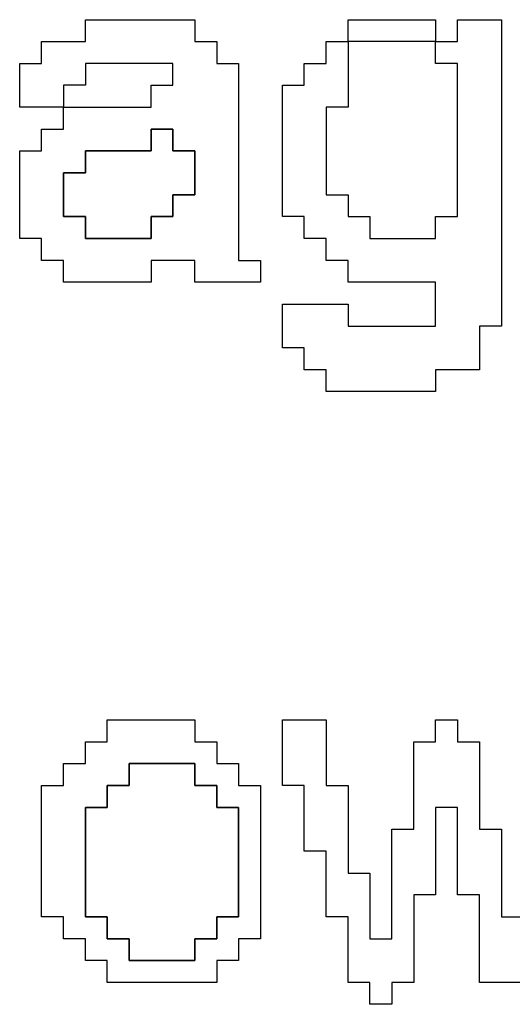
# Model space of a CAD drawing. Units: centimetres. Extents: x -20.3 to 20.3, y -14.3 to 14.2.
# Drawn here: x 10.5 to 10.9, y 0.5 to 1.4 of the extents above; entities that cross this region are included whole.
import ezdxf

# ---------------------------------------------------------------- set-up
doc = ezdxf.new("R2010")
doc.units = ezdxf.units.CM
doc.header["$MEASUREMENT"] = 0
doc.layers.add('Layer 1', color=7, linetype='Continuous')

msp = doc.modelspace()

# ---------------------------------------------------------------- linework, layer by layer
at = {"layer": 'Layer 1'}
for points, knots in [([(10.52874, 1.35394), (10.52874, 1.35394), (10.52874, 1.33378), (10.52874, 1.33378), (10.52874, 1.33378), (10.52874, 1.33378), (10.50862, 1.33378), (10.50862, 1.33378), (10.50862, 1.33378), (10.50862, 1.33378), (10.50862, 1.31368), (10.50862, 1.31368), (10.50862, 1.31368), (10.50862, 1.31368), (10.48848, 1.31368), (10.48848, 1.31368), (10.48848, 1.31368), (10.48848, 1.31368), (10.48848, 1.23315), (10.48848, 1.23315), (10.48848, 1.23315), (10.48848, 1.23315), (10.50862, 1.23315), (10.50862, 1.23315), (10.50862, 1.23315), (10.50862, 1.23315), (10.50862, 1.21302), (10.50862, 1.21302), (10.50862, 1.21302), (10.50862, 1.21302), (10.52874, 1.21302), (10.52874, 1.21302), (10.52874, 1.21302), (10.52874, 1.21302), (10.52874, 1.19289), (10.52874, 1.19289), (10.52874, 1.19289), (10.52874, 1.19289), (10.60926, 1.19289), (10.60926, 1.19289), (10.60926, 1.19289), (10.60926, 1.19289), (10.60926, 1.21302), (10.60926, 1.21302), (10.60926, 1.21302), (10.60926, 1.21302), (10.64952, 1.21302), (10.64952, 1.21302), (10.64952, 1.21302), (10.64952, 1.21302), (10.64952, 1.19289), (10.64952, 1.19289), (10.64952, 1.19289), (10.64952, 1.19289), (10.70992, 1.19289), (10.70992, 1.19289), (10.70992, 1.19289), (10.70992, 1.19289), (10.70992, 1.21302), (10.70992, 1.21302), (10.70992, 1.21302), (10.70992, 1.21302), (10.68978, 1.21302), (10.68978, 1.21302), (10.68978, 1.21302), (10.68978, 1.21302), (10.68978, 1.39417), (10.68978, 1.39417), (10.68978, 1.39417), (10.68978, 1.39417), (10.66965, 1.39417), (10.66965, 1.39417), (10.66965, 1.39417), (10.66965, 1.39417), (10.66965, 1.41432), (10.66965, 1.41432), (10.66965, 1.41432), (10.66965, 1.41432), (10.64952, 1.41432), (10.64952, 1.41432), (10.64952, 1.41432), (10.64952, 1.41432), (10.64952, 1.43443), (10.64952, 1.43443), (10.64952, 1.43443), (10.64952, 1.43443), (10.54888, 1.43443), (10.54888, 1.43443), (10.54888, 1.43443), (10.54888, 1.43443), (10.54888, 1.41432), (10.54888, 1.41432), (10.54888, 1.41432), (10.54888, 1.41432), (10.50862, 1.41432), (10.50862, 1.41432), (10.50862, 1.41432), (10.50862, 1.41432), (10.50862, 1.39417), (10.50862, 1.39417), (10.50862, 1.39417), (10.50862, 1.39417), (10.48848, 1.39417), (10.48848, 1.39417), (10.48848, 1.39417), (10.48848, 1.39417), (10.48848, 1.35394), (10.48848, 1.35394), (10.48848, 1.35394), (10.48848, 1.35394), (10.52874, 1.35394), (10.52874, 1.35394)], [0, 0, 0, 0, 0.034483, 0.034483, 0.034483, 0.034483, 0.068966, 0.068966, 0.068966, 0.068966, 0.103448, 0.103448, 0.103448, 0.103448, 0.137931, 0.137931, 0.137931, 0.137931, 0.172414, 0.172414, 0.172414, 0.172414, 0.206897, 0.206897, 0.206897, 0.206897, 0.241379, 0.241379, 0.241379, 0.241379, 0.275862, 0.275862, 0.275862, 0.275862, 0.310345, 0.310345, 0.310345, 0.310345, 0.344828, 0.344828, 0.344828, 0.344828, 0.37931, 0.37931, 0.37931, 0.37931, 0.413793, 0.413793, 0.413793, 0.413793, 0.448276, 0.448276, 0.448276, 0.448276, 0.482759, 0.482759, 0.482759, 0.482759, 0.517241, 0.517241, 0.517241, 0.517241, 0.551724, 0.551724, 0.551724, 0.551724, 0.586207, 0.586207, 0.586207, 0.586207, 0.62069, 0.62069, 0.62069, 0.62069, 0.655172, 0.655172, 0.655172, 0.655172, 0.689655, 0.689655, 0.689655, 0.689655, 0.724138, 0.724138, 0.724138, 0.724138, 0.758621, 0.758621, 0.758621, 0.758621, 0.793103, 0.793103, 0.793103, 0.793103, 0.827586, 0.827586, 0.827586, 0.827586, 0.862069, 0.862069, 0.862069, 0.862069, 0.896552, 0.896552, 0.896552, 0.896552, 0.931034, 0.931034, 0.931034, 0.931034, 1, 1, 1, 1]), ([(10.87095, 1.41432), (10.87095, 1.41432), (10.87095, 1.43443), (10.87095, 1.43443), (10.87095, 1.43443), (10.87095, 1.43443), (10.79044, 1.43443), (10.79044, 1.43443), (10.79044, 1.43443), (10.79044, 1.43443), (10.79044, 1.41432), (10.79044, 1.41432), (10.79044, 1.41432), (10.79044, 1.41432), (10.77031, 1.41432), (10.77031, 1.41432), (10.77031, 1.41432), (10.77031, 1.41432), (10.77031, 1.39417), (10.77031, 1.39417), (10.77031, 1.39417), (10.77031, 1.39417), (10.75018, 1.39417), (10.75018, 1.39417), (10.75018, 1.39417), (10.75018, 1.39417), (10.75018, 1.37405), (10.75018, 1.37405), (10.75018, 1.37405), (10.75018, 1.37405), (10.73005, 1.37405), (10.73005, 1.37405), (10.73005, 1.37405), (10.73005, 1.37405), (10.73005, 1.25329), (10.73005, 1.25329), (10.73005, 1.25329), (10.73005, 1.25329), (10.75018, 1.25329), (10.75018, 1.25329), (10.75018, 1.25329), (10.75018, 1.25329), (10.75018, 1.23315), (10.75018, 1.23315), (10.75018, 1.23315), (10.75018, 1.23315), (10.77031, 1.23315), (10.77031, 1.23315), (10.77031, 1.23315), (10.77031, 1.23315), (10.77031, 1.21302), (10.77031, 1.21302), (10.77031, 1.21302), (10.77031, 1.21302), (10.79044, 1.21302), (10.79044, 1.21302), (10.79044, 1.21302), (10.79044, 1.21302), (10.79044, 1.19289), (10.79044, 1.19289), (10.79044, 1.19289), (10.79044, 1.19289), (10.87095, 1.19289), (10.87095, 1.19289), (10.87095, 1.19289), (10.87095, 1.19289), (10.87095, 1.15265), (10.87095, 1.15265), (10.87095, 1.15265), (10.87095, 1.15265), (10.79044, 1.15265), (10.79044, 1.15265), (10.79044, 1.15265), (10.79044, 1.15265), (10.79044, 1.17276), (10.79044, 1.17276), (10.79044, 1.17276), (10.79044, 1.17276), (10.73005, 1.17276), (10.73005, 1.17276), (10.73005, 1.17276), (10.73005, 1.17276), (10.73005, 1.13251), (10.73005, 1.13251), (10.73005, 1.13251), (10.73005, 1.13251), (10.75018, 1.13251), (10.75018, 1.13251), (10.75018, 1.13251), (10.75018, 1.13251), (10.75018, 1.11238), (10.75018, 1.11238), (10.75018, 1.11238), (10.75018, 1.11238), (10.77031, 1.11238), (10.77031, 1.11238), (10.77031, 1.11238), (10.77031, 1.11238), (10.77031, 1.09226), (10.77031, 1.09226), (10.77031, 1.09226), (10.77031, 1.09226), (10.87095, 1.09226), (10.87095, 1.09226), (10.87095, 1.09226), (10.87095, 1.09226), (10.87095, 1.11238), (10.87095, 1.11238), (10.87095, 1.11238), (10.87095, 1.11238), (10.91122, 1.11238), (10.91122, 1.11238), (10.91122, 1.11238), (10.91122, 1.11238), (10.91122, 1.15265), (10.91122, 1.15265), (10.91122, 1.15265), (10.91122, 1.15265), (10.93135, 1.15265), (10.93135, 1.15265), (10.93135, 1.15265), (10.93135, 1.15265), (10.93135, 1.43443), (10.93135, 1.43443), (10.93135, 1.43443), (10.93135, 1.43443), (10.89108, 1.43443), (10.89108, 1.43443), (10.89108, 1.43443), (10.89108, 1.43443), (10.89108, 1.41432), (10.89108, 1.41432), (10.89108, 1.41432), (10.89108, 1.41432), (10.87095, 1.41432), (10.87095, 1.41432)], [0, 0, 0, 0, 0.028571, 0.028571, 0.028571, 0.028571, 0.057143, 0.057143, 0.057143, 0.057143, 0.085714, 0.085714, 0.085714, 0.085714, 0.114286, 0.114286, 0.114286, 0.114286, 0.142857, 0.142857, 0.142857, 0.142857, 0.171429, 0.171429, 0.171429, 0.171429, 0.2, 0.2, 0.2, 0.2, 0.228571, 0.228571, 0.228571, 0.228571, 0.257143, 0.257143, 0.257143, 0.257143, 0.285714, 0.285714, 0.285714, 0.285714, 0.314286, 0.314286, 0.314286, 0.314286, 0.342857, 0.342857, 0.342857, 0.342857, 0.371429, 0.371429, 0.371429, 0.371429, 0.4, 0.4, 0.4, 0.4, 0.428571, 0.428571, 0.428571, 0.428571, 0.457143, 0.457143, 0.457143, 0.457143, 0.485714, 0.485714, 0.485714, 0.485714, 0.514286, 0.514286, 0.514286, 0.514286, 0.542857, 0.542857, 0.542857, 0.542857, 0.571429, 0.571429, 0.571429, 0.571429, 0.6, 0.6, 0.6, 0.6, 0.628571, 0.628571, 0.628571, 0.628571, 0.657143, 0.657143, 0.657143, 0.657143, 0.685714, 0.685714, 0.685714, 0.685714, 0.714286, 0.714286, 0.714286, 0.714286, 0.742857, 0.742857, 0.742857, 0.742857, 0.771429, 0.771429, 0.771429, 0.771429, 0.8, 0.8, 0.8, 0.8, 0.828571, 0.828571, 0.828571, 0.828571, 0.857143, 0.857143, 0.857143, 0.857143, 0.885714, 0.885714, 0.885714, 0.885714, 0.914286, 0.914286, 0.914286, 0.914286, 0.942857, 0.942857, 0.942857, 0.942857, 1, 1, 1, 1]), ([(10.87095, 1.41432), (10.87095, 1.41432), (10.87095, 1.39417), (10.87095, 1.39417), (10.87095, 1.39417), (10.87095, 1.39417), (10.89108, 1.39417), (10.89108, 1.39417), (10.89108, 1.39417), (10.89108, 1.39417), (10.89108, 1.25329), (10.89108, 1.25329), (10.89108, 1.25329), (10.89108, 1.25329), (10.87095, 1.25329), (10.87095, 1.25329), (10.87095, 1.25329), (10.87095, 1.25329), (10.87095, 1.23315), (10.87095, 1.23315), (10.87095, 1.23315), (10.87095, 1.23315), (10.81056, 1.23315), (10.81056, 1.23315), (10.81056, 1.23315), (10.81056, 1.23315), (10.81056, 1.25329), (10.81056, 1.25329), (10.81056, 1.25329), (10.81056, 1.25329), (10.79044, 1.25329), (10.79044, 1.25329), (10.79044, 1.25329), (10.79044, 1.25329), (10.79044, 1.2734), (10.79044, 1.2734), (10.79044, 1.2734), (10.79044, 1.2734), (10.77031, 1.2734), (10.77031, 1.2734), (10.77031, 1.2734), (10.77031, 1.2734), (10.77031, 1.35394), (10.77031, 1.35394), (10.77031, 1.35394), (10.77031, 1.35394), (10.79044, 1.35394), (10.79044, 1.35394), (10.79044, 1.35394), (10.79044, 1.35394), (10.79044, 1.41432), (10.79044, 1.41432), (10.79044, 1.41432), (10.79044, 1.41432), (10.87095, 1.41432), (10.87095, 1.41432)], [0, 0, 0, 0, 0.066667, 0.066667, 0.066667, 0.066667, 0.133333, 0.133333, 0.133333, 0.133333, 0.2, 0.2, 0.2, 0.2, 0.266667, 0.266667, 0.266667, 0.266667, 0.333333, 0.333333, 0.333333, 0.333333, 0.4, 0.4, 0.4, 0.4, 0.466667, 0.466667, 0.466667, 0.466667, 0.533333, 0.533333, 0.533333, 0.533333, 0.6, 0.6, 0.6, 0.6, 0.666667, 0.666667, 0.666667, 0.666667, 0.733333, 0.733333, 0.733333, 0.733333, 0.8, 0.8, 0.8, 0.8, 0.866667, 0.866667, 0.866667, 0.866667, 1, 1, 1, 1]), ([(10.52874, 1.35394), (10.52874, 1.35394), (10.52874, 1.37405), (10.52874, 1.37405), (10.52874, 1.37405), (10.52874, 1.37405), (10.54888, 1.37405), (10.54888, 1.37405), (10.54888, 1.37405), (10.54888, 1.37405), (10.54888, 1.39417), (10.54888, 1.39417), (10.54888, 1.39417), (10.54888, 1.39417), (10.62939, 1.39417), (10.62939, 1.39417), (10.62939, 1.39417), (10.62939, 1.39417), (10.62939, 1.37405), (10.62939, 1.37405), (10.62939, 1.37405), (10.62939, 1.37405), (10.60926, 1.37405), (10.60926, 1.37405), (10.60926, 1.37405), (10.60926, 1.37405), (10.60926, 1.35394), (10.60926, 1.35394), (10.60926, 1.35394), (10.60926, 1.35394), (10.52874, 1.35394), (10.52874, 1.35394)], [0, 0, 0, 0, 0.111111, 0.111111, 0.111111, 0.111111, 0.222222, 0.222222, 0.222222, 0.222222, 0.333333, 0.333333, 0.333333, 0.333333, 0.444444, 0.444444, 0.444444, 0.444444, 0.555556, 0.555556, 0.555556, 0.555556, 0.666667, 0.666667, 0.666667, 0.666667, 0.777778, 0.777778, 0.777778, 0.777778, 1, 1, 1, 1]), ([(10.62939, 1.25329), (10.62939, 1.25329), (10.60926, 1.25329), (10.60926, 1.25329), (10.60926, 1.25329), (10.60926, 1.25329), (10.60926, 1.23315), (10.60926, 1.23315), (10.60926, 1.23315), (10.60926, 1.23315), (10.54888, 1.23315), (10.54888, 1.23315), (10.54888, 1.23315), (10.54888, 1.23315), (10.54888, 1.25329), (10.54888, 1.25329), (10.54888, 1.25329), (10.54888, 1.25329), (10.52874, 1.25329), (10.52874, 1.25329), (10.52874, 1.25329), (10.52874, 1.25329), (10.52874, 1.29354), (10.52874, 1.29354), (10.52874, 1.29354), (10.52874, 1.29354), (10.54888, 1.29354), (10.54888, 1.29354), (10.54888, 1.29354), (10.54888, 1.29354), (10.54888, 1.31368), (10.54888, 1.31368), (10.54888, 1.31368), (10.54888, 1.31368), (10.60926, 1.31368), (10.60926, 1.31368), (10.60926, 1.31368), (10.60926, 1.31368), (10.60926, 1.33378), (10.60926, 1.33378), (10.60926, 1.33378), (10.60926, 1.33378), (10.62939, 1.33378), (10.62939, 1.33378), (10.62939, 1.33378), (10.62939, 1.33378), (10.62939, 1.31368), (10.62939, 1.31368), (10.62939, 1.31368), (10.62939, 1.31368), (10.64952, 1.31368), (10.64952, 1.31368), (10.64952, 1.31368), (10.64952, 1.31368), (10.64952, 1.2734), (10.64952, 1.2734), (10.64952, 1.2734), (10.64952, 1.2734), (10.62939, 1.2734), (10.62939, 1.2734), (10.62939, 1.2734), (10.62939, 1.2734), (10.62939, 1.25329), (10.62939, 1.25329)], [0, 0, 0, 0, 0.058824, 0.058824, 0.058824, 0.058824, 0.117647, 0.117647, 0.117647, 0.117647, 0.176471, 0.176471, 0.176471, 0.176471, 0.235294, 0.235294, 0.235294, 0.235294, 0.294118, 0.294118, 0.294118, 0.294118, 0.352941, 0.352941, 0.352941, 0.352941, 0.411765, 0.411765, 0.411765, 0.411765, 0.470588, 0.470588, 0.470588, 0.470588, 0.529412, 0.529412, 0.529412, 0.529412, 0.588235, 0.588235, 0.588235, 0.588235, 0.647059, 0.647059, 0.647059, 0.647059, 0.705882, 0.705882, 0.705882, 0.705882, 0.764706, 0.764706, 0.764706, 0.764706, 0.823529, 0.823529, 0.823529, 0.823529, 0.882353, 0.882353, 0.882353, 0.882353, 1, 1, 1, 1]), ([(10.56901, 0.77019), (10.56901, 0.77019), (10.54888, 0.77019), (10.54888, 0.77019), (10.54888, 0.77019), (10.54888, 0.77019), (10.54888, 0.75006), (10.54888, 0.75006), (10.54888, 0.75006), (10.54888, 0.75006), (10.52874, 0.75006), (10.52874, 0.75006), (10.52874, 0.75006), (10.52874, 0.75006), (10.52874, 0.72995), (10.52874, 0.72995), (10.52874, 0.72995), (10.52874, 0.72995), (10.50862, 0.72995), (10.50862, 0.72995), (10.50862, 0.72995), (10.50862, 0.72995), (10.50862, 0.60917), (10.50862, 0.60917), (10.50862, 0.60917), (10.50862, 0.60917), (10.52874, 0.60917), (10.52874, 0.60917), (10.52874, 0.60917), (10.52874, 0.60917), (10.52874, 0.58904), (10.52874, 0.58904), (10.52874, 0.58904), (10.52874, 0.58904), (10.54888, 0.58904), (10.54888, 0.58904), (10.54888, 0.58904), (10.54888, 0.58904), (10.54888, 0.56892), (10.54888, 0.56892), (10.54888, 0.56892), (10.54888, 0.56892), (10.56901, 0.56892), (10.56901, 0.56892), (10.56901, 0.56892), (10.56901, 0.56892), (10.56901, 0.54878), (10.56901, 0.54878), (10.56901, 0.54878), (10.56901, 0.54878), (10.66965, 0.54878), (10.66965, 0.54878), (10.66965, 0.54878), (10.66965, 0.54878), (10.66965, 0.56892), (10.66965, 0.56892), (10.66965, 0.56892), (10.66965, 0.56892), (10.68978, 0.56892), (10.68978, 0.56892), (10.68978, 0.56892), (10.68978, 0.56892), (10.68978, 0.58904), (10.68978, 0.58904), (10.68978, 0.58904), (10.68978, 0.58904), (10.70992, 0.58904), (10.70992, 0.58904), (10.70992, 0.58904), (10.70992, 0.58904), (10.70992, 0.72995), (10.70992, 0.72995), (10.70992, 0.72995), (10.70992, 0.72995), (10.68978, 0.72995), (10.68978, 0.72995), (10.68978, 0.72995), (10.68978, 0.72995), (10.68978, 0.75006), (10.68978, 0.75006), (10.68978, 0.75006), (10.68978, 0.75006), (10.66965, 0.75006), (10.66965, 0.75006), (10.66965, 0.75006), (10.66965, 0.75006), (10.66965, 0.77019), (10.66965, 0.77019), (10.66965, 0.77019), (10.66965, 0.77019), (10.64952, 0.77019), (10.64952, 0.77019), (10.64952, 0.77019), (10.64952, 0.77019), (10.64952, 0.79034), (10.64952, 0.79034), (10.64952, 0.79034), (10.64952, 0.79034), (10.56901, 0.79034), (10.56901, 0.79034), (10.56901, 0.79034), (10.56901, 0.79034), (10.56901, 0.77019), (10.56901, 0.77019)], [0, 0, 0, 0, 0.037037, 0.037037, 0.037037, 0.037037, 0.074074, 0.074074, 0.074074, 0.074074, 0.111111, 0.111111, 0.111111, 0.111111, 0.148148, 0.148148, 0.148148, 0.148148, 0.185185, 0.185185, 0.185185, 0.185185, 0.222222, 0.222222, 0.222222, 0.222222, 0.259259, 0.259259, 0.259259, 0.259259, 0.296296, 0.296296, 0.296296, 0.296296, 0.333333, 0.333333, 0.333333, 0.333333, 0.37037, 0.37037, 0.37037, 0.37037, 0.407407, 0.407407, 0.407407, 0.407407, 0.444444, 0.444444, 0.444444, 0.444444, 0.481481, 0.481481, 0.481481, 0.481481, 0.518519, 0.518519, 0.518519, 0.518519, 0.555556, 0.555556, 0.555556, 0.555556, 0.592593, 0.592593, 0.592593, 0.592593, 0.62963, 0.62963, 0.62963, 0.62963, 0.666667, 0.666667, 0.666667, 0.666667, 0.703704, 0.703704, 0.703704, 0.703704, 0.740741, 0.740741, 0.740741, 0.740741, 0.777778, 0.777778, 0.777778, 0.777778, 0.814815, 0.814815, 0.814815, 0.814815, 0.851852, 0.851852, 0.851852, 0.851852, 0.888889, 0.888889, 0.888889, 0.888889, 0.925926, 0.925926, 0.925926, 0.925926, 1, 1, 1, 1]), ([(10.73005, 0.72995), (10.73005, 0.72995), (10.75018, 0.72995), (10.75018, 0.72995), (10.75018, 0.72995), (10.75018, 0.72995), (10.75018, 0.66956), (10.75018, 0.66956), (10.75018, 0.66956), (10.75018, 0.66956), (10.77031, 0.66956), (10.77031, 0.66956), (10.77031, 0.66956), (10.77031, 0.66956), (10.77031, 0.60917), (10.77031, 0.60917), (10.77031, 0.60917), (10.77031, 0.60917), (10.79044, 0.60917), (10.79044, 0.60917), (10.79044, 0.60917), (10.79044, 0.60917), (10.79044, 0.54878), (10.79044, 0.54878), (10.79044, 0.54878), (10.79044, 0.54878), (10.81056, 0.54878), (10.81056, 0.54878), (10.81056, 0.54878), (10.81056, 0.54878), (10.81056, 0.52866), (10.81056, 0.52866), (10.81056, 0.52866), (10.81056, 0.52866), (10.83069, 0.52866), (10.83069, 0.52866), (10.83069, 0.52866), (10.83069, 0.52866), (10.83069, 0.54878), (10.83069, 0.54878), (10.83069, 0.54878), (10.83069, 0.54878), (10.85082, 0.54878), (10.85082, 0.54878), (10.85082, 0.54878), (10.85082, 0.54878), (10.85082, 0.62931), (10.85082, 0.62931), (10.85082, 0.62931), (10.85082, 0.62931), (10.87095, 0.62931), (10.87095, 0.62931), (10.87095, 0.62931), (10.87095, 0.62931), (10.87095, 0.7098), (10.87095, 0.7098), (10.87095, 0.7098), (10.87095, 0.7098), (10.89108, 0.7098), (10.89108, 0.7098), (10.89108, 0.7098), (10.89108, 0.7098), (10.89108, 0.62931), (10.89108, 0.62931), (10.89108, 0.62931), (10.89108, 0.62931), (10.91122, 0.62931), (10.91122, 0.62931), (10.91122, 0.62931), (10.91122, 0.62931), (10.91122, 0.54878), (10.91122, 0.54878), (10.91122, 0.54878), (10.91122, 0.54878), (10.95148, 0.54878), (10.95148, 0.54878), (10.95148, 0.54878), (10.95148, 0.54878), (10.95148, 0.60917), (10.95148, 0.60917), (10.95148, 0.60917), (10.95148, 0.60917), (10.97161, 0.60917), (10.97161, 0.60917), (10.97161, 0.60917), (10.97161, 0.60917), (10.97161, 0.66956), (10.97161, 0.66956), (10.97161, 0.66956), (10.97161, 0.66956), (10.99174, 0.66956), (10.99174, 0.66956), (10.99174, 0.66956), (10.99174, 0.66956), (10.99174, 0.72995), (10.99174, 0.72995), (10.99174, 0.72995), (10.99174, 0.72995), (11.01186, 0.72995), (11.01186, 0.72995), (11.01186, 0.72995), (11.01186, 0.72995), (11.01186, 0.77019), (11.01186, 0.77019), (11.01186, 0.77019), (11.01186, 0.77019), (10.99174, 0.77019), (10.99174, 0.77019), (10.99174, 0.77019), (10.99174, 0.77019), (10.99174, 0.72995), (10.99174, 0.72995), (10.99174, 0.72995), (10.99174, 0.72995), (10.97161, 0.72995), (10.97161, 0.72995), (10.97161, 0.72995), (10.97161, 0.72995), (10.97161, 0.66956), (10.97161, 0.66956), (10.97161, 0.66956), (10.97161, 0.66956), (10.95148, 0.66956), (10.95148, 0.66956), (10.95148, 0.66956), (10.95148, 0.66956), (10.95148, 0.60917), (10.95148, 0.60917), (10.95148, 0.60917), (10.95148, 0.60917), (10.93135, 0.60917), (10.93135, 0.60917), (10.93135, 0.60917), (10.93135, 0.60917), (10.93135, 0.68968), (10.93135, 0.68968), (10.93135, 0.68968), (10.93135, 0.68968), (10.91122, 0.68968), (10.91122, 0.68968), (10.91122, 0.68968), (10.91122, 0.68968), (10.91122, 0.77019), (10.91122, 0.77019), (10.91122, 0.77019), (10.91122, 0.77019), (10.89108, 0.77019), (10.89108, 0.77019), (10.89108, 0.77019), (10.89108, 0.77019), (10.89108, 0.79034), (10.89108, 0.79034), (10.89108, 0.79034), (10.89108, 0.79034), (10.87095, 0.79034), (10.87095, 0.79034), (10.87095, 0.79034), (10.87095, 0.79034), (10.87095, 0.77019), (10.87095, 0.77019), (10.87095, 0.77019), (10.87095, 0.77019), (10.85082, 0.77019), (10.85082, 0.77019), (10.85082, 0.77019), (10.85082, 0.77019), (10.85082, 0.68968), (10.85082, 0.68968), (10.85082, 0.68968), (10.85082, 0.68968), (10.83069, 0.68968), (10.83069, 0.68968), (10.83069, 0.68968), (10.83069, 0.68968), (10.83069, 0.58904), (10.83069, 0.58904), (10.83069, 0.58904), (10.83069, 0.58904), (10.81056, 0.58904), (10.81056, 0.58904), (10.81056, 0.58904), (10.81056, 0.58904), (10.81056, 0.64942), (10.81056, 0.64942), (10.81056, 0.64942), (10.81056, 0.64942), (10.79044, 0.64942), (10.79044, 0.64942), (10.79044, 0.64942), (10.79044, 0.64942), (10.79044, 0.72995), (10.79044, 0.72995), (10.79044, 0.72995), (10.79044, 0.72995), (10.77031, 0.72995), (10.77031, 0.72995), (10.77031, 0.72995), (10.77031, 0.72995), (10.77031, 0.79034), (10.77031, 0.79034), (10.77031, 0.79034), (10.77031, 0.79034), (10.73005, 0.79034), (10.73005, 0.79034), (10.73005, 0.79034), (10.73005, 0.79034), (10.73005, 0.72995), (10.73005, 0.72995)], [0, 0, 0, 0, 0.018868, 0.018868, 0.018868, 0.018868, 0.037736, 0.037736, 0.037736, 0.037736, 0.056604, 0.056604, 0.056604, 0.056604, 0.075472, 0.075472, 0.075472, 0.075472, 0.09434, 0.09434, 0.09434, 0.09434, 0.113208, 0.113208, 0.113208, 0.113208, 0.132075, 0.132075, 0.132075, 0.132075, 0.150943, 0.150943, 0.150943, 0.150943, 0.169811, 0.169811, 0.169811, 0.169811, 0.188679, 0.188679, 0.188679, 0.188679, 0.207547, 0.207547, 0.207547, 0.207547, 0.226415, 0.226415, 0.226415, 0.226415, 0.245283, 0.245283, 0.245283, 0.245283, 0.264151, 0.264151, 0.264151, 0.264151, 0.283019, 0.283019, 0.283019, 0.283019, 0.301887, 0.301887, 0.301887, 0.301887, 0.320755, 0.320755, 0.320755, 0.320755, 0.339623, 0.339623, 0.339623, 0.339623, 0.358491, 0.358491, 0.358491, 0.358491, 0.377358, 0.377358, 0.377358, 0.377358, 0.396226, 0.396226, 0.396226, 0.396226, 0.415094, 0.415094, 0.415094, 0.415094, 0.433962, 0.433962, 0.433962, 0.433962, 0.45283, 0.45283, 0.45283, 0.45283, 0.471698, 0.471698, 0.471698, 0.471698, 0.490566, 0.490566, 0.490566, 0.490566, 0.509434, 0.509434, 0.509434, 0.509434, 0.528302, 0.528302, 0.528302, 0.528302, 0.54717, 0.54717, 0.54717, 0.54717, 0.566038, 0.566038, 0.566038, 0.566038, 0.584906, 0.584906, 0.584906, 0.584906, 0.603774, 0.603774, 0.603774, 0.603774, 0.622642, 0.622642, 0.622642, 0.622642, 0.641509, 0.641509, 0.641509, 0.641509, 0.660377, 0.660377, 0.660377, 0.660377, 0.679245, 0.679245, 0.679245, 0.679245, 0.698113, 0.698113, 0.698113, 0.698113, 0.716981, 0.716981, 0.716981, 0.716981, 0.735849, 0.735849, 0.735849, 0.735849, 0.754717, 0.754717, 0.754717, 0.754717, 0.773585, 0.773585, 0.773585, 0.773585, 0.792453, 0.792453, 0.792453, 0.792453, 0.811321, 0.811321, 0.811321, 0.811321, 0.830189, 0.830189, 0.830189, 0.830189, 0.849057, 0.849057, 0.849057, 0.849057, 0.867925, 0.867925, 0.867925, 0.867925, 0.886792, 0.886792, 0.886792, 0.886792, 0.90566, 0.90566, 0.90566, 0.90566, 0.924528, 0.924528, 0.924528, 0.924528, 0.943396, 0.943396, 0.943396, 0.943396, 0.962264, 0.962264, 0.962264, 0.962264, 1, 1, 1, 1]), ([(10.54888, 0.7098), (10.54888, 0.7098), (10.56901, 0.7098), (10.56901, 0.7098), (10.56901, 0.7098), (10.56901, 0.7098), (10.56901, 0.72995), (10.56901, 0.72995), (10.56901, 0.72995), (10.56901, 0.72995), (10.58914, 0.72995), (10.58914, 0.72995), (10.58914, 0.72995), (10.58914, 0.72995), (10.58914, 0.75006), (10.58914, 0.75006), (10.58914, 0.75006), (10.58914, 0.75006), (10.64952, 0.75006), (10.64952, 0.75006), (10.64952, 0.75006), (10.64952, 0.75006), (10.64952, 0.72995), (10.64952, 0.72995), (10.64952, 0.72995), (10.64952, 0.72995), (10.66965, 0.72995), (10.66965, 0.72995), (10.66965, 0.72995), (10.66965, 0.72995), (10.66965, 0.7098), (10.66965, 0.7098), (10.66965, 0.7098), (10.66965, 0.7098), (10.68978, 0.7098), (10.68978, 0.7098), (10.68978, 0.7098), (10.68978, 0.7098), (10.68978, 0.60917), (10.68978, 0.60917), (10.68978, 0.60917), (10.68978, 0.60917), (10.66965, 0.60917), (10.66965, 0.60917), (10.66965, 0.60917), (10.66965, 0.60917), (10.66965, 0.58904), (10.66965, 0.58904), (10.66965, 0.58904), (10.66965, 0.58904), (10.64952, 0.58904), (10.64952, 0.58904), (10.64952, 0.58904), (10.64952, 0.58904), (10.64952, 0.56892), (10.64952, 0.56892), (10.64952, 0.56892), (10.64952, 0.56892), (10.58914, 0.56892), (10.58914, 0.56892), (10.58914, 0.56892), (10.58914, 0.56892), (10.58914, 0.58904), (10.58914, 0.58904), (10.58914, 0.58904), (10.58914, 0.58904), (10.56901, 0.58904), (10.56901, 0.58904), (10.56901, 0.58904), (10.56901, 0.58904), (10.56901, 0.60917), (10.56901, 0.60917), (10.56901, 0.60917), (10.56901, 0.60917), (10.54888, 0.60917), (10.54888, 0.60917), (10.54888, 0.60917), (10.54888, 0.60917), (10.54888, 0.7098), (10.54888, 0.7098)], [0, 0, 0, 0, 0.047619, 0.047619, 0.047619, 0.047619, 0.095238, 0.095238, 0.095238, 0.095238, 0.142857, 0.142857, 0.142857, 0.142857, 0.190476, 0.190476, 0.190476, 0.190476, 0.238095, 0.238095, 0.238095, 0.238095, 0.285714, 0.285714, 0.285714, 0.285714, 0.333333, 0.333333, 0.333333, 0.333333, 0.380952, 0.380952, 0.380952, 0.380952, 0.428571, 0.428571, 0.428571, 0.428571, 0.47619, 0.47619, 0.47619, 0.47619, 0.52381, 0.52381, 0.52381, 0.52381, 0.571429, 0.571429, 0.571429, 0.571429, 0.619048, 0.619048, 0.619048, 0.619048, 0.666667, 0.666667, 0.666667, 0.666667, 0.714286, 0.714286, 0.714286, 0.714286, 0.761905, 0.761905, 0.761905, 0.761905, 0.809524, 0.809524, 0.809524, 0.809524, 0.857143, 0.857143, 0.857143, 0.857143, 0.904762, 0.904762, 0.904762, 0.904762, 1, 1, 1, 1])]:
    msp.add_open_spline(points, degree=3, knots=knots, dxfattribs=at)
at = {"layer": 'Layer 1', "color": 7}
for points, knots in [([(10.60926, 1.31368), (10.60926, 1.31368), (10.54888, 1.31368), (10.54888, 1.31368), (10.54888, 1.31368), (10.54888, 1.31368), (10.54888, 1.29354), (10.54888, 1.29354), (10.54888, 1.29354), (10.54888, 1.29354), (10.52874, 1.29354), (10.52874, 1.29354), (10.52874, 1.29354), (10.52874, 1.29354), (10.52874, 1.25329), (10.52874, 1.25329), (10.52874, 1.25329), (10.52874, 1.25329), (10.54888, 1.25329), (10.54888, 1.25329), (10.54888, 1.25329), (10.54888, 1.25329), (10.54888, 1.23315), (10.54888, 1.23315), (10.54888, 1.23315), (10.54888, 1.23315), (10.60926, 1.23315), (10.60926, 1.23315), (10.60926, 1.23315), (10.60926, 1.23315), (10.60926, 1.25329), (10.60926, 1.25329), (10.60926, 1.25329), (10.60926, 1.25329), (10.62939, 1.25329), (10.62939, 1.25329), (10.62939, 1.25329), (10.62939, 1.25329), (10.62939, 1.2734), (10.62939, 1.2734), (10.62939, 1.2734), (10.62939, 1.2734), (10.64952, 1.2734), (10.64952, 1.2734), (10.64952, 1.2734), (10.64952, 1.2734), (10.64952, 1.31368), (10.64952, 1.31368), (10.64952, 1.31368), (10.64952, 1.31368), (10.62939, 1.31368), (10.62939, 1.31368), (10.62939, 1.31368), (10.62939, 1.31368), (10.62939, 1.33378), (10.62939, 1.33378), (10.62939, 1.33378), (10.62939, 1.33378), (10.60926, 1.33378), (10.60926, 1.33378), (10.60926, 1.33378), (10.60926, 1.33378), (10.60926, 1.31368), (10.60926, 1.31368)], [0, 0, 0, 0, 0.058824, 0.058824, 0.058824, 0.058824, 0.117647, 0.117647, 0.117647, 0.117647, 0.176471, 0.176471, 0.176471, 0.176471, 0.235294, 0.235294, 0.235294, 0.235294, 0.294118, 0.294118, 0.294118, 0.294118, 0.352941, 0.352941, 0.352941, 0.352941, 0.411765, 0.411765, 0.411765, 0.411765, 0.470588, 0.470588, 0.470588, 0.470588, 0.529412, 0.529412, 0.529412, 0.529412, 0.588235, 0.588235, 0.588235, 0.588235, 0.647059, 0.647059, 0.647059, 0.647059, 0.705882, 0.705882, 0.705882, 0.705882, 0.764706, 0.764706, 0.764706, 0.764706, 0.823529, 0.823529, 0.823529, 0.823529, 0.882353, 0.882353, 0.882353, 0.882353, 1, 1, 1, 1]), ([(10.58914, 0.72995), (10.58914, 0.72995), (10.56901, 0.72995), (10.56901, 0.72995), (10.56901, 0.72995), (10.56901, 0.72995), (10.56901, 0.7098), (10.56901, 0.7098), (10.56901, 0.7098), (10.56901, 0.7098), (10.54888, 0.7098), (10.54888, 0.7098), (10.54888, 0.7098), (10.54888, 0.7098), (10.54888, 0.60917), (10.54888, 0.60917), (10.54888, 0.60917), (10.54888, 0.60917), (10.56901, 0.60917), (10.56901, 0.60917), (10.56901, 0.60917), (10.56901, 0.60917), (10.56901, 0.58904), (10.56901, 0.58904), (10.56901, 0.58904), (10.56901, 0.58904), (10.58914, 0.58904), (10.58914, 0.58904), (10.58914, 0.58904), (10.58914, 0.58904), (10.58914, 0.56892), (10.58914, 0.56892), (10.58914, 0.56892), (10.58914, 0.56892), (10.64952, 0.56892), (10.64952, 0.56892), (10.64952, 0.56892), (10.64952, 0.56892), (10.64952, 0.58904), (10.64952, 0.58904), (10.64952, 0.58904), (10.64952, 0.58904), (10.66965, 0.58904), (10.66965, 0.58904), (10.66965, 0.58904), (10.66965, 0.58904), (10.66965, 0.60917), (10.66965, 0.60917), (10.66965, 0.60917), (10.66965, 0.60917), (10.68978, 0.60917), (10.68978, 0.60917), (10.68978, 0.60917), (10.68978, 0.60917), (10.68978, 0.7098), (10.68978, 0.7098), (10.68978, 0.7098), (10.68978, 0.7098), (10.66965, 0.7098), (10.66965, 0.7098), (10.66965, 0.7098), (10.66965, 0.7098), (10.66965, 0.72995), (10.66965, 0.72995), (10.66965, 0.72995), (10.66965, 0.72995), (10.64952, 0.72995), (10.64952, 0.72995), (10.64952, 0.72995), (10.64952, 0.72995), (10.64952, 0.75006), (10.64952, 0.75006), (10.64952, 0.75006), (10.64952, 0.75006), (10.58914, 0.75006), (10.58914, 0.75006), (10.58914, 0.75006), (10.58914, 0.75006), (10.58914, 0.72995), (10.58914, 0.72995)], [0, 0, 0, 0, 0.047619, 0.047619, 0.047619, 0.047619, 0.095238, 0.095238, 0.095238, 0.095238, 0.142857, 0.142857, 0.142857, 0.142857, 0.190476, 0.190476, 0.190476, 0.190476, 0.238095, 0.238095, 0.238095, 0.238095, 0.285714, 0.285714, 0.285714, 0.285714, 0.333333, 0.333333, 0.333333, 0.333333, 0.380952, 0.380952, 0.380952, 0.380952, 0.428571, 0.428571, 0.428571, 0.428571, 0.47619, 0.47619, 0.47619, 0.47619, 0.52381, 0.52381, 0.52381, 0.52381, 0.571429, 0.571429, 0.571429, 0.571429, 0.619048, 0.619048, 0.619048, 0.619048, 0.666667, 0.666667, 0.666667, 0.666667, 0.714286, 0.714286, 0.714286, 0.714286, 0.761905, 0.761905, 0.761905, 0.761905, 0.809524, 0.809524, 0.809524, 0.809524, 0.857143, 0.857143, 0.857143, 0.857143, 0.904762, 0.904762, 0.904762, 0.904762, 1, 1, 1, 1])]:
    msp.add_open_spline(points, degree=3, knots=knots, dxfattribs=at)

doc.saveas('drawing.dxf')
